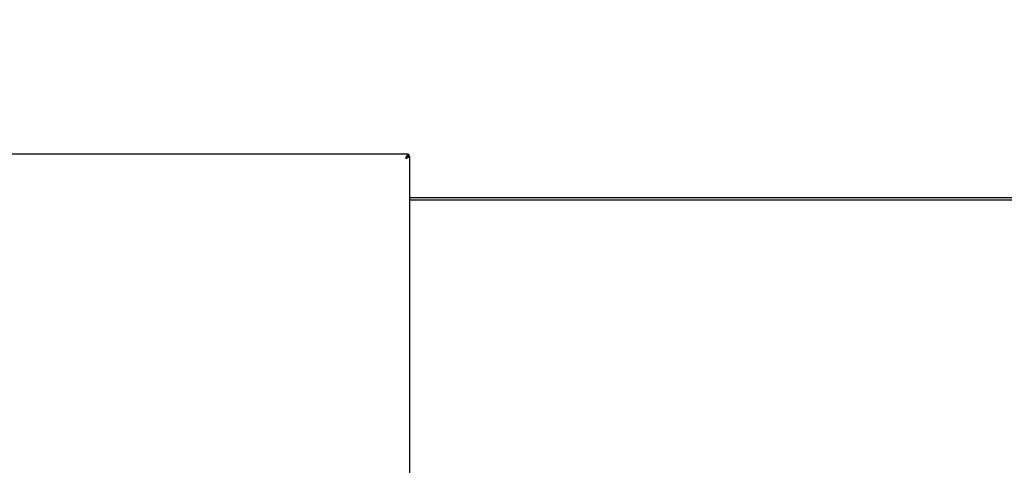
# Paper-space layout 'Blatt2' of a CAD drawing. Units: millimetres. Extents: x 11 to 419, y 1 to 296.
# Drawn here: x 100 to 114, y 241 to 248 of the extents above; entities that cross this region are included whole.
import ezdxf

# ---------------------------------------------------------------- set-up
doc = ezdxf.new("R2010")
doc.units = ezdxf.units.MM
doc.styles.add('SLDTEXTSTYLE0', font='TXT', dxfattribs={"width": 0.605})
doc.dimstyles.new('SLDDIMSTYLE0', dxfattribs={"dimtxt": 3.5, "dimasz": 3.302, "dimexe": 0, "dimexo": 0.0625, "dimgap": 0.875, "dimtad": 1, "dimdec": 3, "dimlfac": 50, "dimrnd": 1e-09, "dimzin": 12, "dimdsep": 46, "dimtxsty": 'SLDTEXTSTYLE0', "dimsah": 1, "dimcen": 0.09, "dimadec": 0, "dimazin": 3, "dimtfac": 1, "dimtdec": 3, "dimtofl": 0, "dimtmove": 0, "dimatfit": 3, "dimfxl": 0, "dimfrac": 2, "dimtolj": 1, "dimtzin": 12, "dimarcsym": 0})

# ---------------------------------------------------------------- blocks, each defined once
blk = doc.blocks.new('_D_9')
at = {"color": 7, "linetype": 'Continuous', "lineweight": 0}
for p, q in [((98.6, 255.958), (188.92, 255.958)), ((187.92, 255.958), (187.92, 226.158)), ((100.216, 226.158), (188.92, 226.158))]:
    blk.add_line(p, q, dxfattribs=at)
at = {"color": 7, "linetype": 'Continuous', "lineweight": 18}
for points in [[(187.92, 255.958), (187.412, 252.656), (188.428, 252.656)], [(187.92, 226.158), (188.428, 229.46), (187.412, 229.46)]]:
    blk.add_solid(points, dxfattribs=at)
at = {"color": 7, "linetype": 'Continuous', "lineweight": 18, "insert": (183.408, 236.378), "char_height": 3.5, "attachment_point": 1, "rotation": 90, "style": 'SLDTEXTSTYLE0'}
blk.add_mtext('1490', dxfattribs=at)

psp = doc.layouts.new('Blatt2')

# ---------------------------------------------------------------- linework, layer by layer
at = {"color": 7, "linetype": 'Continuous', "lineweight": 25}
for p, q in [((105.790723, 245.717544), (80.950723, 245.717544)), ((105.790723, 245.717544), (105.790723, 245.687544)), ((105.805723, 245.685544), (105.78087, 245.685544)), ((105.790723, 245.685544), (105.790723, 245.687544)), ((105.805723, 226.829544), (105.805723, 245.685544)), ((105.805723, 245.097544), (122.735723, 245.097544)), ((122.095723, 245.057544), (105.805723, 245.057544))]:
    psp.add_line(p, q, dxfattribs=at)
for points in [[(105.790723, 245.717544), (105.786973, 245.716643), (105.779473, 245.714839), (105.768223, 245.700964), (105.756973, 245.681131), (105.749473, 245.665407), (105.745723, 245.657544)], [(105.790723, 245.687544), (105.786973, 245.687094), (105.779473, 245.686192), (105.768223, 245.679254), (105.756973, 245.669338), (105.749473, 245.661476), (105.745723, 245.657544)], [(105.745723, 245.657544), (105.753585, 245.659878), (105.76931, 245.664544), (105.789142, 245.671544), (105.803017, 245.678544), (105.804821, 245.683211), (105.805723, 245.685544)]]:
    psp.add_open_spline(points, degree=3, dxfattribs=at)
psp.add_open_spline([(105.745723, 245.657544), (105.74966, 245.659878), (105.757535, 245.664544), (105.767358, 245.671544), (105.773601, 245.677537), (105.774435, 245.681197), (105.774737, 245.682523)], degree=3, knots=[0, 0, 0, 0, 0.280236027, 0.560472055, 0.840708082, 1, 1, 1, 1], dxfattribs=at)

# ---------------------------------------------------------------- dimensions: what is measured, and where the dimension line sits
at = {"color": 7, "linetype": 'Continuous', "lineweight": 18}
dim = psp.add_linear_dim(base=(187.919896, 226.157544), p1=(98.599723, 255.957544), p2=(100.215723, 226.157544), angle=90, dimstyle='SLDDIMSTYLE0', dxfattribs=at)
dim.commit()
dim.dimension.update_dxf_attribs({"geometry": '_D_9', "text_midpoint": (187.919896, 240.762849), "dimtype": 160})

doc.saveas('drawing.dxf')
